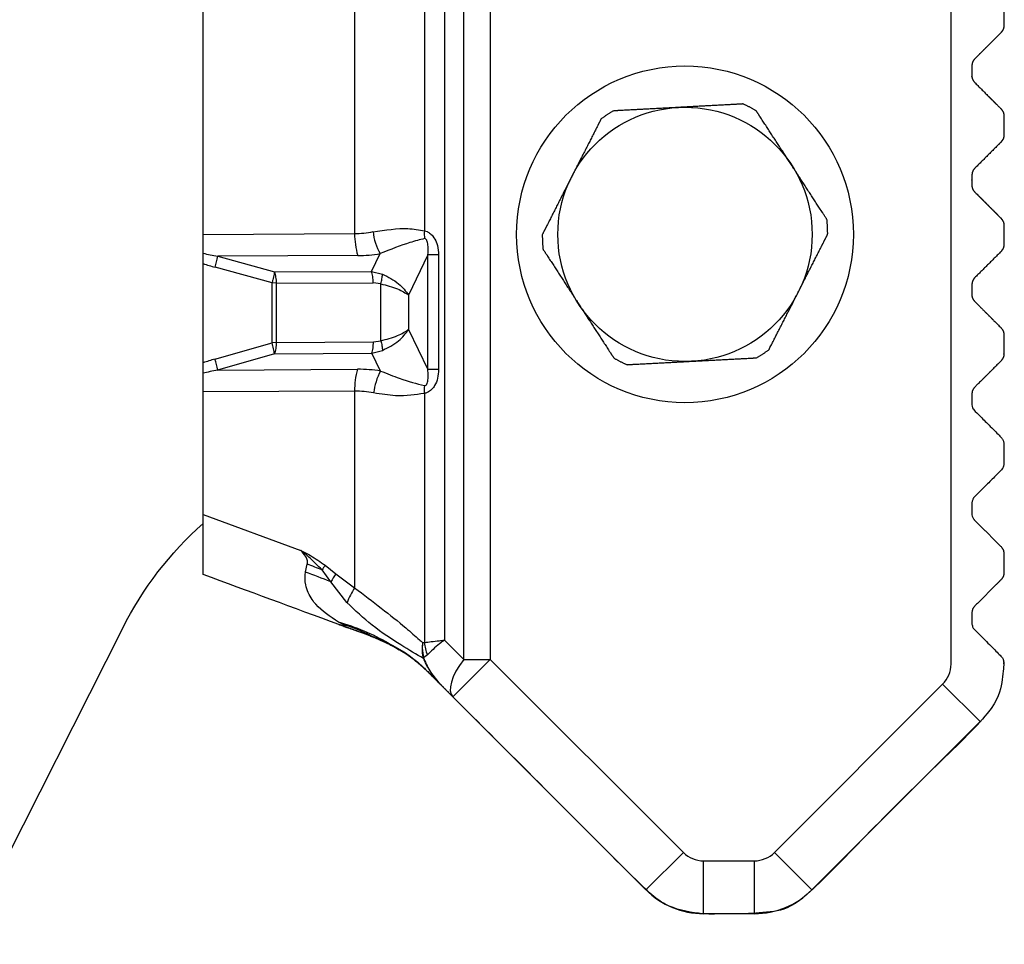
# Model space of a CAD drawing. Units: inches. Extents: x 0 to 283, y 0 to 108.
# Drawn here: x 80 to 82, y 8 to 9 of the extents above; entities that cross this region are included whole.
import ezdxf

# ---------------------------------------------------------------- set-up
doc = ezdxf.new("R2010")
doc.units = ezdxf.units.IN
doc.header["$MEASUREMENT"] = 0
doc.linetypes.add('SLD-Solid', pattern=[0])
doc.layers.add('Z_PROFILE', color=4, linetype='Continuous')

# ---------------------------------------------------------------- blocks, each defined once
blk = doc.blocks.new('SD 2.0_SIDE VIEW')
at = {"layer": 'Z_PROFILE', "linetype": 'SLD-Solid', "lineweight": 25, "ltscale": 10}
for p, q in [((1.6485, -2.4421), (1.6485, -0.5911)), ((1.681, -0.5911), (1.681, -2.4421)), ((1.6248, -0.6148), (1.6248, -2.4184)), ((1.5144, -1.6261), (1.5144, -1.9186)), ((1.6001, -1.6288), (1.6001, -1.9154)), ((1.3282, -1.9197), (1.5144, -1.9186)), ((1.5182, -1.9456), (1.3462, -1.9466)), ((1.3462, -1.9466), (1.4158, -1.9657)), ((1.5353, -1.9651), (1.5457, -1.9433)), ((1.6044, -1.9447), (1.5807, -1.9942)), ((1.6176, -1.9447), (1.6044, -1.9447)), ((1.6044, -2.0858), (1.6044, -1.9447)), ((1.6176, -1.9447), (1.6176, -2.0858)), ((1.4129, -1.9793), (1.343, -1.9601)), ((1.4158, -1.9657), (1.5353, -1.9651)), ((1.5353, -1.9651), (1.5487, -1.9687)), ((1.418, -1.9796), (1.4129, -1.9793)), ((1.4129, -2.0529), (1.4129, -1.9793)), ((1.418, -1.9796), (1.5372, -1.979)), ((1.418, -1.9796), (1.418, -2.0525)), ((1.5465, -1.9804), (1.5372, -1.979)), ((1.5465, -2.0504), (1.5465, -1.9804)), ((1.5807, -1.9942), (1.5807, -2.0366)), ((1.5807, -2.0366), (1.6044, -2.0858)), ((1.3427, -2.073), (1.4129, -2.0529)), ((1.418, -2.0525), (1.4129, -2.0529)), ((1.418, -2.0525), (1.5375, -2.0518)), ((1.5375, -2.0518), (1.5465, -2.0504)), ((1.4159, -2.0664), (1.346, -2.0864)), ((1.4159, -2.0664), (1.5357, -2.0658)), ((1.5357, -2.0658), (1.5487, -2.0622)), ((1.5463, -2.0876), (1.5357, -2.0658)), ((1.346, -2.0864), (1.5179, -2.0855)), ((1.6176, -2.0858), (1.6044, -2.0858)), ((1.5144, -2.1124), (1.3282, -2.1134)), ((1.5144, -2.1124), (1.5144, -2.3541)), ((1.6001, -2.1151), (1.6001, -2.4214)), ((1.3282, -2.264), (1.4483, -2.3082)), ((1.4539, -2.3347), (1.4562, -2.3251)), ((1.4852, -2.3467), (1.4745, -2.3322)), ((1.4782, -2.3265), (1.4913, -2.3368)), ((1.505, -2.3724), (1.4852, -2.3467)), ((1.4913, -2.3368), (1.5144, -2.3541)), ((1.5356, -2.4142), (1.4953, -2.3993)), ((1.5304, -2.4113), (1.5332, -2.4123)), ((1.5332, -2.4123), (1.556, -2.4222)), ((1.6248, -2.4184), (1.6485, -2.4421)), ((1.598, -2.4214), (1.6001, -2.4214)), ((1.5989, -2.4411), (1.5985, -2.4399)), ((1.6039, -2.4365), (1.5992, -2.4403)), ((1.5992, -2.4403), (1.5995, -2.4412)), ((1.681, -2.4421), (1.6351, -2.488)), ((1.6485, -2.4421), (1.681, -2.4421)), ((1.6071, -2.46), (1.6071, -2.46)), ((1.6351, -2.488), (1.6193, -2.4722)), ((2.2832, -2.5187), (2.2372, -2.4728)), ((1.8725, -2.7255), (1.6351, -2.488)), ((2.2832, -2.5187), (2.0765, -2.7255)), ((1.9185, -2.6795), (1.8725, -2.7255)), ((2.0765, -2.7255), (2.0305, -2.6795)), ((1.9433, -2.7548), (1.9433, -2.6898)), ((2.0058, -2.7548), (2.0058, -2.6898)), ((2.0058, -2.7548), (1.9433, -2.7548))]:
    blk.add_line(p, q, dxfattribs=at)
blk.add_lwpolyline([(1.3282, -0.8257, -0.07079), (1.2264, -0.7584), (0.4171, -0.041, 0.183334), (0.2865, 0.0086), (0.205, 0.0086), (0.125, 0.0086), (0.125, -0.0114), (0.125, -0.045), (0.125, -4.069), (0.125, -4.1026), (0.125, -4.1226), (0.205, -4.1226), (0.2401, -4.1226, 0.283003), (0.4158, -4.0144), (1.2293, -2.4036, -0.094482), (1.3282, -2.275)], format="xyb", dxfattribs=at)
at = {"layer": 'Z_PROFILE', "linetype": 'Continuous', "lineweight": 25}
blk.add_lwpolyline([(1.681, -2.4421), (1.9185, -2.6795, 0.198912), (1.9433, -2.6898), (2.0058, -2.6898, 0.198912), (2.0305, -2.6795), (2.2372, -2.4728, 0.198912), (2.2475, -2.448), (2.2475, -0.5851, 0.198912), (2.2372, -0.5604), (2.0305, -0.3536, 0.198912), (2.0058, -0.3434), (1.9433, -0.3434, 0.198912), (1.9185, -0.3536), (1.681, -0.5911)], format="xyb", close=True, dxfattribs=at)
at = {"layer": 'Z_PROFILE', "linetype": 'SLD-Solid', "lineweight": 25, "ltscale": 10, "flags": 128}
blk.add_lwpolyline([(1.6485, -2.4421), (1.6434, -2.4495), (1.639, -2.4567), (1.6357, -2.4636), (1.6334, -2.47), (1.6321, -2.4758), (1.632, -2.4808), (1.633, -2.4849), (1.6351, -2.488)], dxfattribs=at)
at = {"layer": 'Z_PROFILE', "linetype": 'SLD-Solid', "lineweight": 25, "ltscale": 100}
for radius in [0.207, 0.1563]:
    blk.add_circle((1.9205, -1.9196), radius, dxfattribs=at)
for centre, radius, start, end in [((1.6051, -1.9195), 0.0907, 179.4439, 196.7063), ((1.61, -1.9077), 0.0735, 186.7528, 208.9758), ((1.6463, -1.9193), 0.0463, 175.1125, 186.848), ((1.1792, -1.9144), 0.17, 344.4259, 349.0944), ((1.1793, -2.1204), 0.1702, 11.5041, 16.171), ((1.6049, -2.1106), 0.0905, 163.8768, 181.1319), ((1.6102, -2.1228), 0.0729, 151.1963, 173.5342), ((1.6462, -2.1111), 0.0463, 173.1942, 184.9635), ((1.1763, -3.104), 0.8178, 67.8119, 70.161), ((1.039, -3.4351), 1.1858, 68.4571, 69.4043), ((1.5801, -2.3972), 0.1241, 145.262, 148.373), ((1.5862, -2.402), 0.1151, 145.4936, 151.3089), ((1.5925, -2.4054), 0.0934, 146.6796, 159.341), ((1.4142, -2.6713), 0.2866, 60.3484, 73.7125), ((1.4013, -2.6972), 0.314, 65.1518, 71.795), ((1.5425, -2.3955), 0.0199, 232.645, 249.7118), ((1.5454, -2.397), 0.0195, 231.622, 248.8573), ((1.5683, -2.4094), 0.0178, 226.1944, 241.9497), ((1.6487, -2.4174), 0.0487, 184.8021, 203.164), ((1.6012, -2.4353), 0.00532, 239.656, 247.8178), ((1.6002, -2.4371), 0.00419, 251.5825, 259.9687), ((1.6103, -2.4562), 0.00497, 225.0026, 229.6437), ((1.6109, -2.4557), 0.00577, 225.0019, 229.2117), ((1.4258, -2.6522), 0.2642, 43.4901, 46.6601), ((1.9433, -2.6548), 0.1, 225, 270), ((2.0058, -2.6548), 0.1, 270, 315)]:
    blk.add_arc(centre, radius, start, end, dxfattribs=at)
for centre, major_axis, ratio, start_param, end_param in [((1.4511, -1.6819), (-0.1118, 0.2255), 0.643361, 2.837821, 2.973302), ((1.5046, -1.9188), (0.2174, 0.0012), 0.181086, 3.764944, 3.894699), ((1.4413, -1.7089), (-0.1708, 0.2046), 0.697281, 2.619303, 2.754784), ((1.5064, -1.9188), (0.2242, 0.0012), 0.26339, 3.792951, 3.894703), ((1.5064, -2.1125), (0.2242, 0.0012), 0.26339, 2.387405, 2.487331), ((1.5046, -2.1125), (0.2174, 0.0012), 0.181086, 2.387401, 2.51623), ((1.4411, -2.3231), (0.1712, 0.2062), 0.689585, 0.385248, 0.525019), ((1.4511, -2.35), (0.1131, 0.2264), 0.636362, 0.172959, 0.312729), ((0.5622, -1.9719), (0.9406, -0.4295), 0.009468, 6.158886, 6.372186)]:
    blk.add_ellipse(centre, major_axis=major_axis, ratio=ratio, start_param=start_param, end_param=end_param, dxfattribs=at)
at = {"layer": 'Z_PROFILE', "linetype": 'Continuous', "lineweight": 25}
blk.add_rational_spline([(1.6068, -0.5734), (1.6096, -0.5707), (1.6135, -0.5667), (1.6176, -0.5626), (1.619, -0.5612), (1.6193, -0.5609), (1.6246, -0.5557), (1.6298, -0.5504), (1.6351, -0.5451), (1.7142, -0.466), (1.7934, -0.3868), (1.8725, -0.3077), (1.8915, -0.2887), (1.9164, -0.2784), (1.9433, -0.2784), (1.9641, -0.2784), (1.9849, -0.2784), (2.0058, -0.2784), (2.0326, -0.2784), (2.0575, -0.2887), (2.0765, -0.3077), (2.1454, -0.3766), (2.2143, -0.4455), (2.2832, -0.5144), (2.3022, -0.5334), (2.3125, -0.5583), (2.3125, -0.5851), (2.3125, -0.5856), (2.3125, -0.586), (2.3125, -0.5865), (2.3125, -0.5866), (2.3125, -0.588), (2.312, -0.5912), (2.31, -0.5938), (2.3089, -0.5952), (2.2982, -0.6059), (2.2875, -0.6166), (2.2767, -0.6274), (2.2763, -0.6278), (2.2751, -0.6291), (2.2735, -0.632), (2.2733, -0.6347), (2.2731, -0.6361), (2.2731, -0.64), (2.2731, -0.6439), (2.2731, -0.6479), (2.2732, -0.6485), (2.2732, -0.6504), (2.2743, -0.6537), (2.2759, -0.6556), (2.2767, -0.6566), (2.2875, -0.6673), (2.2982, -0.678), (2.3089, -0.6887), (2.31, -0.6902), (2.312, -0.6927), (2.3125, -0.6959), (2.3125, -0.6974), (2.3125, -0.6974), (2.3125, -0.7053), (2.3125, -0.7132), (2.3125, -0.721), (2.3125, -0.7211), (2.3125, -0.7226), (2.312, -0.7258), (2.31, -0.7283), (2.3089, -0.7297), (2.2982, -0.7405), (2.2875, -0.7512), (2.2767, -0.7619), (2.2763, -0.7623), (2.2751, -0.7637), (2.2735, -0.7666), (2.2733, -0.7693), (2.2731, -0.7706), (2.2731, -0.7745), (2.2731, -0.7785), (2.2731, -0.7824), (2.2732, -0.783), (2.2732, -0.785), (2.2743, -0.7883), (2.2759, -0.7902), (2.2767, -0.7911), (2.2875, -0.8018), (2.2982, -0.8126), (2.3089, -0.8233), (2.31, -0.8247), (2.312, -0.8272), (2.3125, -0.8305), (2.3125, -0.8319), (2.3125, -0.832), (2.3125, -0.8399), (2.3125, -0.8477), (2.3125, -0.8556), (2.3125, -0.8557), (2.3125, -0.8571), (2.312, -0.8603), (2.31, -0.8629), (2.3089, -0.8643), (2.2982, -0.875), (2.2875, -0.8857), (2.2767, -0.8965), (2.2763, -0.8969), (2.2751, -0.8982), (2.2735, -0.9012), (2.2733, -0.9038), (2.2731, -0.9052), (2.2731, -0.9091), (2.2731, -0.913), (2.2731, -0.917), (2.2732, -0.9176), (2.2732, -0.9195), (2.2743, -0.9228), (2.2759, -0.9247), (2.2767, -0.9257), (2.2875, -0.9364), (2.2982, -0.9471), (2.3089, -0.9578), (2.31, -0.9593), (2.312, -0.9618), (2.3125, -0.965), (2.3125, -0.9665), (2.3125, -0.9665), (2.3125, -0.9744), (2.3125, -0.9823), (2.3125, -0.9902), (2.3125, -0.9902), (2.3125, -0.9917), (2.312, -0.9949), (2.31, -0.9974), (2.3089, -0.9989), (2.2982, -1.0096), (2.2875, -1.0203), (2.2767, -1.031), (2.2763, -1.0315), (2.2751, -1.0328), (2.2735, -1.0357), (2.2733, -1.0384), (2.2731, -1.0397), (2.2731, -1.0437), (2.2731, -1.0476), (2.2731, -1.0515), (2.2732, -1.0522), (2.2732, -1.0541), (2.2743, -1.0574), (2.2759, -1.0593), (2.2767, -1.0602), (2.2875, -1.071), (2.2982, -1.0817), (2.3089, -1.0924), (2.31, -1.0938), (2.312, -1.0964), (2.3125, -1.0996), (2.3125, -1.101), (2.3125, -1.1011), (2.3125, -1.109), (2.3125, -1.1168), (2.3125, -1.1247), (2.3125, -1.1248), (2.3125, -1.1262), (2.312, -1.1295), (2.31, -1.132), (2.3089, -1.1334), (2.2982, -1.1441), (2.2875, -1.1549), (2.2767, -1.1656), (2.2763, -1.166), (2.2751, -1.1673), (2.2735, -1.1703), (2.2733, -1.173), (2.2731, -1.1743), (2.2731, -1.1782), (2.2731, -1.1822), (2.2731, -1.1861), (2.2732, -1.1867), (2.2732, -1.1887), (2.2743, -1.1919), (2.2759, -1.1938), (2.2767, -1.1948), (2.2875, -1.2055), (2.2982, -1.2162), (2.3089, -1.227), (2.31, -1.2284), (2.312, -1.2309), (2.3125, -1.2341), (2.3125, -1.2356), (2.3125, -1.2357), (2.3125, -1.2435), (2.3125, -1.2514), (2.3125, -1.2593), (2.3125, -1.2594), (2.3125, -1.2608), (2.312, -1.264), (2.31, -1.2666), (2.3089, -1.268), (2.2982, -1.2787), (2.2875, -1.2894), (2.2767, -1.3001), (2.2763, -1.3006), (2.2751, -1.3019), (2.2735, -1.3048), (2.2733, -1.3075), (2.2731, -1.3088), (2.2731, -1.3128), (2.2731, -1.3167), (2.2731, -1.3207), (2.2732, -1.3213), (2.2732, -1.3232), (2.2743, -1.3265), (2.2759, -1.3284), (2.2767, -1.3294), (2.2875, -1.3401), (2.2982, -1.3508), (2.3089, -1.3615), (2.31, -1.3629), (2.312, -1.3655), (2.3125, -1.3687), (2.3125, -1.3701), (2.3125, -1.3702), (2.3125, -1.3781), (2.3125, -1.386), (2.3125, -1.3938), (2.3125, -1.3939), (2.3125, -1.3954), (2.312, -1.3986), (2.31, -1.4011), (2.3089, -1.4025), (2.2982, -1.4133), (2.2875, -1.424), (2.2767, -1.4347), (2.2763, -1.4351), (2.2751, -1.4365), (2.2735, -1.4394), (2.2733, -1.4421), (2.2731, -1.4434), (2.2731, -1.4473), (2.2731, -1.4513), (2.2731, -1.4552), (2.2732, -1.4558), (2.2732, -1.4578), (2.2743, -1.461), (2.2759, -1.4629), (2.2767, -1.4639), (2.2875, -1.4746), (2.2982, -1.4854), (2.3089, -1.4961), (2.31, -1.4975), (2.312, -1.5), (2.3125, -1.5033), (2.3125, -1.5047), (2.3125, -1.5048), (2.3125, -1.5126), (2.3125, -1.5205), (2.3125, -1.5284), (2.3125, -1.5285), (2.3125, -1.5299), (2.312, -1.5331), (2.31, -1.5357), (2.3089, -1.5371), (2.2982, -1.5478), (2.2875, -1.5585), (2.2767, -1.5693), (2.2763, -1.5697), (2.2751, -1.571), (2.2735, -1.574), (2.2733, -1.5766), (2.2731, -1.578), (2.2731, -1.5819), (2.2731, -1.5858), (2.2731, -1.5898), (2.2732, -1.5904), (2.2732, -1.5923), (2.2743, -1.5956), (2.2759, -1.5975), (2.2767, -1.5985), (2.2875, -1.6092), (2.2982, -1.6199), (2.3089, -1.6306), (2.31, -1.6321), (2.312, -1.6346), (2.3125, -1.6378), (2.3125, -1.6393), (2.3125, -1.6393), (2.3125, -1.6472), (2.3125, -1.6551), (2.3125, -1.663), (2.3125, -1.663), (2.3125, -1.6645), (2.312, -1.6677), (2.31, -1.6702), (2.3089, -1.6717), (2.2982, -1.6824), (2.2875, -1.6931), (2.2767, -1.7038), (2.2763, -1.7043), (2.2751, -1.7056), (2.2735, -1.7085), (2.2733, -1.7112), (2.2731, -1.7125), (2.2731, -1.7165), (2.2731, -1.7204), (2.2731, -1.7243), (2.2732, -1.7249), (2.2732, -1.7269), (2.2743, -1.7302), (2.2759, -1.7321), (2.2767, -1.733), (2.2875, -1.7437), (2.2982, -1.7545), (2.3089, -1.7652), (2.31, -1.7666), (2.312, -1.7692), (2.3125, -1.7724), (2.3125, -1.7738), (2.3125, -1.7739), (2.3125, -1.7818), (2.3125, -1.7896), (2.3125, -1.7975), (2.3125, -1.7976), (2.3125, -1.799), (2.312, -1.8022), (2.31, -1.8048), (2.3089, -1.8062), (2.2982, -1.8169), (2.2875, -1.8277), (2.2767, -1.8384), (2.2763, -1.8388), (2.2751, -1.8401), (2.2735, -1.8431), (2.2733, -1.8458), (2.2731, -1.8471), (2.2731, -1.851), (2.2731, -1.8549), (2.2731, -1.8589), (2.2732, -1.8595), (2.2732, -1.8615), (2.2743, -1.8647), (2.2759, -1.8666), (2.2767, -1.8676), (2.2875, -1.8783), (2.2982, -1.889), (2.3089, -1.8997), (2.31, -1.9012), (2.312, -1.9037), (2.3125, -1.9069), (2.3125, -1.9084), (2.3125, -1.9084), (2.3125, -1.9163), (2.3125, -1.9242), (2.3125, -1.9321), (2.3125, -1.9321), (2.3125, -1.9336), (2.312, -1.9368), (2.31, -1.9393), (2.3089, -1.9408), (2.2982, -1.9515), (2.2875, -1.9622), (2.2767, -1.9729), (2.2763, -1.9734), (2.2751, -1.9747), (2.2735, -1.9776), (2.2733, -1.9803), (2.2731, -1.9816), (2.2731, -1.9856), (2.2731, -1.9895), (2.2731, -1.9934), (2.2732, -1.9941), (2.2732, -1.996), (2.2743, -1.9993), (2.2759, -2.0012), (2.2767, -2.0021), (2.2875, -2.0129), (2.2982, -2.0236), (2.3089, -2.0343), (2.31, -2.0357), (2.312, -2.0383), (2.3125, -2.0415), (2.3125, -2.0429), (2.3125, -2.043), (2.3125, -2.0509), (2.3125, -2.0588), (2.3125, -2.0666), (2.3125, -2.0667), (2.3125, -2.0681), (2.312, -2.0714), (2.31, -2.0739), (2.3089, -2.0753), (2.2982, -2.086), (2.2875, -2.0968), (2.2767, -2.1075), (2.2763, -2.1079), (2.2751, -2.1092), (2.2735, -2.1122), (2.2733, -2.1149), (2.2731, -2.1162), (2.2731, -2.1201), (2.2731, -2.1241), (2.2731, -2.128), (2.2732, -2.1286), (2.2732, -2.1306), (2.2743, -2.1338), (2.2759, -2.1357), (2.2767, -2.1367), (2.2875, -2.1474), (2.2982, -2.1581), (2.3089, -2.1689), (2.31, -2.1703), (2.312, -2.1728), (2.3125, -2.1761), (2.3125, -2.1775), (2.3125, -2.1776), (2.3125, -2.1854), (2.3125, -2.1933), (2.3125, -2.2012), (2.3125, -2.2013), (2.3125, -2.2027), (2.312, -2.2059), (2.31, -2.2085), (2.3089, -2.2099), (2.2982, -2.2206), (2.2875, -2.2313), (2.2767, -2.242), (2.2763, -2.2425), (2.2751, -2.2438), (2.2735, -2.2467), (2.2733, -2.2494), (2.2731, -2.2507), (2.2731, -2.2547), (2.2731, -2.2586), (2.2731, -2.2626), (2.2732, -2.2632), (2.2732, -2.2651), (2.2743, -2.2684), (2.2759, -2.2703), (2.2767, -2.2713), (2.2875, -2.282), (2.2982, -2.2927), (2.3089, -2.3034), (2.31, -2.3048), (2.312, -2.3074), (2.3125, -2.3106), (2.3125, -2.312), (2.3125, -2.3121), (2.3125, -2.32), (2.3125, -2.3279), (2.3125, -2.3357), (2.3125, -2.3358), (2.3125, -2.3373), (2.312, -2.3405), (2.31, -2.343), (2.3089, -2.3444), (2.2982, -2.3552), (2.2875, -2.3659), (2.2767, -2.3766), (2.2763, -2.377), (2.2751, -2.3784), (2.2735, -2.3813), (2.2733, -2.384), (2.2731, -2.3853), (2.2731, -2.3892), (2.2731, -2.3932), (2.2731, -2.3971), (2.2732, -2.3977), (2.2732, -2.3997), (2.2743, -2.4029), (2.2759, -2.4048), (2.2767, -2.4058), (2.2875, -2.4165), (2.2982, -2.4273), (2.3089, -2.438), (2.31, -2.4394), (2.312, -2.4419), (2.3125, -2.4452), (2.3125, -2.4466), (2.3125, -2.4467), (2.3125, -2.4471), (2.3125, -2.4476), (2.3125, -2.448), (2.3125, -2.4749), (2.3022, -2.4997), (2.2832, -2.5187), (2.2143, -2.5877), (2.1454, -2.6566), (2.0765, -2.7255), (2.0575, -2.7445), (2.0326, -2.7548), (2.0058, -2.7548), (1.9849, -2.7548), (1.9641, -2.7548), (1.9433, -2.7548), (1.9164, -2.7548), (1.8915, -2.7445), (1.8725, -2.7255), (1.7934, -2.6463), (1.7142, -2.5672), (1.6351, -2.488), (1.6298, -2.4828), (1.6246, -2.4775), (1.6193, -2.4722)], [1, 1, 1, 1, 1, 1, 1, 1, 1, 1, 1, 1, 0.949253021674, 0.949253021674, 1, 1, 1, 1, 0.949253021674, 0.949253021674, 1, 1, 1, 1, 0.949253021674, 0.949253021674, 1, 1, 1, 1, 1, 1, 1, 1, 1, 1, 1, 1, 1, 1, 1, 1, 1, 1, 1, 1, 1, 1, 1, 1, 1, 1, 1, 1, 1, 1, 1, 1, 1, 1, 1, 1, 1, 1, 1, 1, 1, 1, 1, 1, 1, 1, 1, 1, 1, 1, 1, 1, 1, 1, 1, 1, 1, 1, 1, 1, 1, 1, 1, 1, 1, 1, 1, 1, 1, 1, 1, 1, 1, 1, 1, 1, 1, 1, 1, 1, 1, 1, 1, 1, 1, 1, 1, 1, 1, 1, 1, 1, 1, 1, 1, 1, 1, 1, 1, 1, 1, 1, 1, 1, 1, 1, 1, 1, 1, 1, 1, 1, 1, 1, 1, 1, 1, 1, 1, 1, 1, 1, 1, 1, 1, 1, 1, 1, 1, 1, 1, 1, 1, 1, 1, 1, 1, 1, 1, 1, 1, 1, 1, 1, 1, 1, 1, 1, 1, 1, 1, 1, 1, 1, 1, 1, 1, 1, 1, 1, 1, 1, 1, 1, 1, 1, 1, 1, 1, 1, 1, 1, 1, 1, 1, 1, 1, 1, 1, 1, 1, 1, 1, 1, 1, 1, 1, 1, 1, 1, 1, 1, 1, 1, 1, 1, 1, 1, 1, 1, 1, 1, 1, 1, 1, 1, 1, 1, 1, 1, 1, 1, 1, 1, 1, 1, 1, 1, 1, 1, 1, 1, 1, 1, 1, 1, 1, 1, 1, 1, 1, 1, 1, 1, 1, 1, 1, 1, 1, 1, 1, 1, 1, 1, 1, 1, 1, 1, 1, 1, 1, 1, 1, 1, 1, 1, 1, 1, 1, 1, 1, 1, 1, 1, 1, 1, 1, 1, 1, 1, 1, 1, 1, 1, 1, 1, 1, 1, 1, 1, 1, 1, 1, 1, 1, 1, 1, 1, 1, 1, 1, 1, 1, 1, 1, 1, 1, 1, 1, 1, 1, 1, 1, 1, 1, 1, 1, 1, 1, 1, 1, 1, 1, 1, 1, 1, 1, 1, 1, 1, 1, 1, 1, 1, 1, 1, 1, 1, 1, 1, 1, 1, 1, 1, 1, 1, 1, 1, 1, 1, 1, 1, 1, 1, 1, 1, 1, 1, 1, 1, 1, 1, 1, 1, 1, 1, 1, 1, 1, 1, 1, 1, 1, 1, 1, 1, 1, 1, 1, 1, 1, 1, 1, 1, 1, 1, 1, 1, 1, 1, 1, 1, 1, 1, 1, 1, 1, 1, 1, 1, 1, 1, 1, 1, 1, 1, 1, 1, 1, 1, 1, 1, 1, 1, 1, 1, 1, 1, 1, 1, 1, 1, 1, 1, 1, 1, 1, 1, 1, 1, 1, 1, 1, 1, 1, 1, 1, 1, 1, 1, 1, 1, 1, 1, 1, 1, 1, 1, 1, 1, 1, 1, 1, 1, 1, 1, 1, 1, 1, 1, 1, 1, 0.949253021674, 0.949253021674, 1, 1, 1, 1, 0.949253021674, 0.949253021674, 1, 1, 1, 1, 0.949253021674, 0.949253021674, 1, 1, 1, 1, 1, 1, 1], degree=3, knots=[0, 0, 0, 0, 0.646568, 0.921595, 1, 1, 1, 2, 2, 2, 3, 3, 3, 3.785398, 3.785398, 3.785398, 4.785398, 4.785398, 4.785398, 5.570796, 5.570796, 5.570796, 6.570796, 6.570796, 6.570796, 7.356194, 7.356194, 7.356194, 8.356194, 8.356194, 8.356194, 8.380368, 8.809528, 9.356194, 9.356194, 9.356194, 10.356194, 10.356194, 10.356194, 10.555494, 10.961108, 11.356194, 11.356194, 11.356194, 12.356194, 12.356194, 12.356194, 12.542326, 12.940482, 13.356194, 13.356194, 13.356194, 14.356194, 14.356194, 14.356194, 14.902861, 15.332021, 15.356194, 15.356194, 15.356194, 16.356194, 16.356194, 16.356194, 16.380368, 16.809528, 17.356194, 17.356194, 17.356194, 18.356194, 18.356194, 18.356194, 18.555494, 18.961108, 19.356194, 19.356194, 19.356194, 20.356194, 20.356194, 20.356194, 20.542326, 20.940482, 21.356194, 21.356194, 21.356194, 22.356194, 22.356194, 22.356194, 22.902861, 23.332021, 23.356194, 23.356194, 23.356194, 24.356194, 24.356194, 24.356194, 24.380368, 24.809528, 25.356194, 25.356194, 25.356194, 26.356194, 26.356194, 26.356194, 26.555494, 26.961108, 27.356194, 27.356194, 27.356194, 28.356194, 28.356194, 28.356194, 28.542326, 28.940482, 29.356194, 29.356194, 29.356194, 30.356194, 30.356194, 30.356194, 30.902861, 31.332021, 31.356194, 31.356194, 31.356194, 32.356194, 32.356194, 32.356194, 32.380368, 32.809528, 33.356194, 33.356194, 33.356194, 34.356194, 34.356194, 34.356194, 34.555494, 34.961108, 35.356194, 35.356194, 35.356194, 36.356194, 36.356194, 36.356194, 36.542326, 36.940482, 37.356194, 37.356194, 37.356194, 38.356194, 38.356194, 38.356194, 38.902861, 39.332021, 39.356194, 39.356194, 39.356194, 40.356194, 40.356194, 40.356194, 40.380368, 40.809528, 41.356194, 41.356194, 41.356194, 42.356194, 42.356194, 42.356194, 42.555494, 42.961108, 43.356194, 43.356194, 43.356194, 44.356194, 44.356194, 44.356194, 44.542326, 44.940482, 45.356194, 45.356194, 45.356194, 46.356194, 46.356194, 46.356194, 46.902861, 47.332021, 47.356194, 47.356194, 47.356194, 48.356194, 48.356194, 48.356194, 48.380368, 48.809528, 49.356194, 49.356194, 49.356194, 50.356194, 50.356194, 50.356194, 50.555494, 50.961108, 51.356194, 51.356194, 51.356194, 52.356194, 52.356194, 52.356194, 52.542326, 52.940482, 53.356194, 53.356194, 53.356194, 54.356194, 54.356194, 54.356194, 54.902861, 55.332021, 55.356194, 55.356194, 55.356194, 56.356194, 56.356194, 56.356194, 56.380368, 56.809528, 57.356194, 57.356194, 57.356194, 58.356194, 58.356194, 58.356194, 58.555494, 58.961108, 59.356194, 59.356194, 59.356194, 60.356194, 60.356194, 60.356194, 60.542326, 60.940482, 61.356194, 61.356194, 61.356194, 62.356194, 62.356194, 62.356194, 62.902861, 63.332021, 63.356194, 63.356194, 63.356194, 64.356194, 64.356194, 64.356194, 64.380368, 64.809528, 65.356194, 65.356194, 65.356194, 66.356194, 66.356194, 66.356194, 66.555494, 66.961108, 67.356194, 67.356194, 67.356194, 68.356194, 68.356194, 68.356194, 68.542326, 68.940482, 69.356194, 69.356194, 69.356194, 70.356194, 70.356194, 70.356194, 70.902861, 71.332021, 71.356194, 71.356194, 71.356194, 72.356194, 72.356194, 72.356194, 72.380368, 72.809528, 73.356194, 73.356194, 73.356194, 74.356194, 74.356194, 74.356194, 74.555494, 74.961108, 75.356194, 75.356194, 75.356194, 76.356194, 76.356194, 76.356194, 76.542326, 76.940482, 77.356194, 77.356194, 77.356194, 78.356194, 78.356194, 78.356194, 78.902861, 79.332021, 79.356194, 79.356194, 79.356194, 80.356194, 80.356194, 80.356194, 80.380368, 80.809528, 81.356194, 81.356194, 81.356194, 82.356194, 82.356194, 82.356194, 82.555494, 82.961108, 83.356194, 83.356194, 83.356194, 84.356194, 84.356194, 84.356194, 84.542326, 84.940482, 85.356194, 85.356194, 85.356194, 86.356194, 86.356194, 86.356194, 86.902861, 87.332021, 87.356194, 87.356194, 87.356194, 88.356194, 88.356194, 88.356194, 88.380368, 88.809528, 89.356194, 89.356194, 89.356194, 90.356194, 90.356194, 90.356194, 90.555494, 90.961108, 91.356194, 91.356194, 91.356194, 92.356194, 92.356194, 92.356194, 92.542326, 92.940482, 93.356194, 93.356194, 93.356194, 94.356194, 94.356194, 94.356194, 94.902861, 95.332021, 95.356194, 95.356194, 95.356194, 96.356194, 96.356194, 96.356194, 96.380368, 96.809528, 97.356194, 97.356194, 97.356194, 98.356194, 98.356194, 98.356194, 98.555494, 98.961108, 99.356194, 99.356194, 99.356194, 100.356194, 100.356194, 100.356194, 100.542326, 100.940482, 101.356194, 101.356194, 101.356194, 102.356194, 102.356194, 102.356194, 102.902861, 103.332021, 103.356194, 103.356194, 103.356194, 104.356194, 104.356194, 104.356194, 104.380368, 104.809528, 105.356194, 105.356194, 105.356194, 106.356194, 106.356194, 106.356194, 106.555494, 106.961108, 107.356194, 107.356194, 107.356194, 108.356194, 108.356194, 108.356194, 108.542326, 108.940482, 109.356194, 109.356194, 109.356194, 110.356194, 110.356194, 110.356194, 110.902861, 111.332021, 111.356194, 111.356194, 111.356194, 112.356194, 112.356194, 112.356194, 112.380368, 112.809528, 113.356194, 113.356194, 113.356194, 114.356194, 114.356194, 114.356194, 114.555494, 114.961108, 115.356194, 115.356194, 115.356194, 116.356194, 116.356194, 116.356194, 116.542326, 116.940482, 117.356194, 117.356194, 117.356194, 118.356194, 118.356194, 118.356194, 118.902861, 119.332021, 119.356194, 119.356194, 119.356194, 120.356194, 120.356194, 120.356194, 121.141593, 121.141593, 121.141593, 122.141593, 122.141593, 122.141593, 122.926991, 122.926991, 122.926991, 123.926991, 123.926991, 123.926991, 124.712389, 124.712389, 124.712389, 125.712389, 125.712389, 125.712389, 126.712389, 126.712389, 126.712389, 126.712389], dxfattribs=at)
at = {"layer": 'Z_PROFILE', "linetype": 'SLD-Solid', "lineweight": 25, "ltscale": 10}
for points, knots in [([(1.5599, -2.4251), (1.5527, -2.4218), (1.5455, -2.4185), (1.5383, -2.4152), (1.5374, -2.4149), (1.5365, -2.4145), (1.5356, -2.4142), (1.5297, -2.412), (1.5197, -2.4083), (1.5055, -2.4031), (1.498, -2.4003), (1.4952, -2.3993), (1.495, -2.3992), (1.4394, -2.3788), (1.3838, -2.3583), (1.3282, -2.3378), (1.3282, -2.3132), (1.3282, -2.2886), (1.3282, -2.264), (1.3282, -2.2138), (1.3282, -2.1636), (1.3282, -2.1134), (1.3282, -2.1058), (1.3282, -2.0981), (1.3282, -2.0905), (1.3282, -2.0886), (1.3282, -2.0847), (1.3282, -2.08), (1.3282, -2.0776), (1.3282, -2.0369), (1.3282, -1.9962), (1.3282, -1.9556), (1.3282, -1.9533), (1.3282, -1.9486), (1.3282, -1.9447), (1.3282, -1.9427), (1.3282, -1.935), (1.3282, -1.9274), (1.3282, -1.9197), (1.3282, -1.8222), (1.3282, -1.7247), (1.3282, -1.6271), (1.3282, -1.6195), (1.3282, -1.6118), (1.3282, -1.6042), (1.3282, -1.6023), (1.3282, -1.5984), (1.3282, -1.5937), (1.3282, -1.5913), (1.3282, -1.5415), (1.3282, -1.4917), (1.3282, -1.4419), (1.3282, -1.4396), (1.3282, -1.4349), (1.3282, -1.431), (1.3282, -1.429), (1.3282, -1.4213), (1.3282, -1.4137), (1.3282, -1.406), (1.3282, -1.3085), (1.3282, -1.211), (1.3282, -1.1134), (1.3282, -1.1058), (1.3282, -1.0981), (1.3282, -1.0905), (1.3282, -1.0886), (1.3282, -1.0847), (1.3282, -1.08), (1.3282, -1.0776), (1.3282, -1.0369), (1.3282, -0.9962), (1.3282, -0.9556), (1.3282, -0.9533), (1.3282, -0.9486), (1.3282, -0.9447), (1.3282, -0.9427), (1.3282, -0.935), (1.3282, -0.9274), (1.3282, -0.9197), (1.3282, -0.8695), (1.3282, -0.8194), (1.3282, -0.7692), (1.3282, -0.7446), (1.3282, -0.72), (1.3282, -0.6953), (1.3838, -0.6749), (1.4394, -0.6544), (1.495, -0.6339)], [0, 0, 0, 0, 1, 1, 1, 2, 2, 2, 2.483282, 2.814547, 2.984195, 3, 3, 3, 4, 4, 4, 5, 5, 5, 6, 6, 6, 7, 7, 7, 7.477779, 8, 8, 8, 9, 9, 9, 9.496168, 10, 10, 10, 11, 11, 11, 12, 12, 12, 13, 13, 13, 13.477779, 14, 14, 14, 15, 15, 15, 15.496168, 16, 16, 16, 17, 17, 17, 18, 18, 18, 19, 19, 19, 19.477779, 20, 20, 20, 21, 21, 21, 21.496168, 22, 22, 22, 23, 23, 23, 24, 24, 24, 25, 25, 25, 26, 26, 26, 26]), ([(1.537, -1.9163), (1.5521, -1.9142), (1.5762, -1.9107), (1.5936, -1.9141), (1.6001, -1.9154)], [0, 0, 0, 0, 0.625926, 1, 1, 1, 1]), ([(1.6001, -1.9154), (1.6012, -1.9156), (1.6033, -1.916), (1.6069, -1.9181), (1.6113, -1.9222), (1.6141, -1.9272), (1.6166, -1.934), (1.6175, -1.9391), (1.6176, -1.9438), (1.6176, -1.9447)], [0, 0, 0, 0, 0.12873, 0.243086, 0.410055, 0.645722, 0.666332, 0.938983, 1, 1, 1, 1]), ([(1.6003, -1.9248), (1.5945, -1.9263), (1.5789, -1.9302), (1.5585, -1.9382), (1.5457, -1.9433)], [0, 0, 0, 0, 0.372905, 1, 1, 1, 1]), ([(1.6044, -1.9447), (1.6047, -1.9413), (1.6051, -1.9359), (1.6042, -1.9296), (1.6031, -1.9269), (1.6024, -1.9257), (1.6019, -1.9252), (1.6011, -1.9248), (1.6007, -1.9248), (1.6003, -1.9248)], [0, 0, 0, 0, 0.442066, 0.707752, 0.783174, 0.835289, 0.897943, 0.911266, 1, 1, 1, 1]), ([(1.4158, -1.9657), (1.4161, -1.9667), (1.4167, -1.9687), (1.4176, -1.9733), (1.4179, -1.9771), (1.418, -1.9796)], [0, 0, 0, 0, 0.250842, 0.500956, 1, 1, 1, 1]), ([(1.5372, -1.979), (1.5371, -1.9764), (1.5369, -1.9726), (1.5361, -1.968), (1.5356, -1.966), (1.5353, -1.9651)], [0, 0, 0, 0, 0.499044, 0.749157, 1, 1, 1, 1]), ([(1.5465, -1.9804), (1.5471, -1.9783), (1.5482, -1.9741), (1.5485, -1.9705), (1.5487, -1.9687)], [0, 0, 0, 0, 0.500539, 1, 1, 1, 1]), ([(1.5487, -1.9687), (1.5521, -1.9703), (1.5594, -1.9738), (1.5718, -1.9822), (1.5772, -1.9894), (1.5807, -1.9942)], [0, 0, 0, 0, 0.237883, 0.501364, 1, 1, 1, 1]), ([(1.5465, -1.9804), (1.55, -1.9813), (1.5576, -1.9832), (1.5707, -1.9877), (1.5768, -1.9916), (1.5807, -1.9942)], [0, 0, 0, 0, 0.237089, 0.501012, 1, 1, 1, 1]), ([(1.5465, -2.0504), (1.55, -2.0495), (1.5576, -2.0476), (1.5707, -2.0431), (1.5768, -2.0392), (1.5807, -2.0366)], [0, 0, 0, 0, 0.237078, 0.501018, 1, 1, 1, 1]), ([(1.5487, -2.0622), (1.5521, -2.0605), (1.5594, -2.057), (1.5718, -2.0486), (1.5772, -2.0413), (1.5807, -2.0366)], [0, 0, 0, 0, 0.237871, 0.501359, 1, 1, 1, 1]), ([(1.418, -2.0525), (1.4179, -2.0551), (1.4177, -2.0589), (1.4168, -2.0635), (1.4162, -2.0655), (1.4159, -2.0664)], [0, 0, 0, 0, 0.49904, 0.749169, 1, 1, 1, 1]), ([(1.5357, -2.0658), (1.536, -2.0648), (1.5366, -2.0628), (1.5373, -2.0582), (1.5375, -2.0544), (1.5375, -2.0518)], [0, 0, 0, 0, 0.25083, 0.500957, 1, 1, 1, 1]), ([(1.5465, -2.0504), (1.5471, -2.0525), (1.5483, -2.0568), (1.5485, -2.0604), (1.5487, -2.0622)], [0, 0, 0, 0, 0.5005045, 1, 1, 1, 1]), ([(1.5463, -2.0876), (1.5542, -2.0908), (1.5746, -2.0989), (1.5905, -2.1031), (1.6003, -2.1056)], [0, 0, 0, 0, 0.3866093, 1, 1, 1, 1]), ([(1.6176, -2.0858), (1.6174, -2.0894), (1.6169, -2.0964), (1.6136, -2.1046), (1.6095, -2.1102), (1.6057, -2.1132), (1.6025, -2.1147), (1.6008, -2.115), (1.6001, -2.1151)], [0, 0, 0, 0, 0.250744, 0.491386, 0.630431, 0.798672, 0.923085, 1, 1, 1, 1]), ([(1.6003, -2.1056), (1.6005, -2.1056), (1.6011, -2.1057), (1.6017, -2.1054), (1.6024, -2.1047), (1.6029, -2.104), (1.6037, -2.1023), (1.6046, -2.0988), (1.605, -2.093), (1.6046, -2.0883), (1.6044, -2.0858)], [0, 0, 0, 0, 0.0543291, 0.12583, 0.137054, 0.2151175, 0.2587209, 0.3841533, 0.6792134, 1, 1, 1, 1]), ([(1.6001, -2.1151), (1.5891, -2.1169), (1.5711, -2.1198), (1.547, -2.116), (1.5377, -2.1145)], [0, 0, 0, 0, 0.612302, 1, 1, 1, 1]), ([(1.4483, -2.3082), (1.4486, -2.3083), (1.4494, -2.3087), (1.4534, -2.3107), (1.4635, -2.316), (1.4723, -2.3223), (1.4782, -2.3265)], [0, 0, 0, 0, 0.022466, 0.081948, 0.386446, 1, 1, 1, 1]), ([(1.4745, -2.3322), (1.4692, -2.3268), (1.4624, -2.3199), (1.4536, -2.3124), (1.4503, -2.3097), (1.4485, -2.3083), (1.4483, -2.3082)], [0, 0, 0, 0, 0.63541, 0.807314, 0.978394, 1, 1, 1, 1]), ([(1.4562, -2.3251), (1.4564, -2.3242), (1.4567, -2.3225), (1.456, -2.319), (1.4535, -2.3139), (1.4504, -2.3104), (1.4483, -2.3082)], [0, 0, 0, 0, 0.138251, 0.275832, 0.525897, 1, 1, 1, 1]), ([(1.4946, -2.3962), (1.4844, -2.3896), (1.4721, -2.3816), (1.4596, -2.3654), (1.453, -2.3523), (1.4536, -2.3401), (1.4539, -2.3347)], [0, 0, 0, 0, 0.442537, 0.536352, 0.796151, 1, 1, 1, 1]), ([(1.5144, -2.3541), (1.5366, -2.3709), (1.566, -2.3933), (1.5903, -2.4147), (1.5967, -2.4203), (1.598, -2.4214)], [0, 0, 0, 0, 0.711749, 0.942824, 1, 1, 1, 1]), ([(1.5989, -2.4411), (1.5903, -2.4359), (1.5729, -2.4256), (1.5371, -2.4027), (1.5152, -2.382), (1.505, -2.3724)], [0, 0, 0, 0, 0.348148, 0.697147, 1, 1, 1, 1]), ([(1.4994, -2.3989), (1.499, -2.3987), (1.4975, -2.3978), (1.4958, -2.3969), (1.4946, -2.3962)], [0, 0, 0, 0, 0.251072, 1, 1, 1, 1]), ([(1.495, -2.3992), (1.4952, -2.3993), (1.4956, -2.3994), (1.4968, -2.3999), (1.4988, -2.4006), (1.5051, -2.4029), (1.5162, -2.4066), (1.5252, -2.4096), (1.5304, -2.4113)], [0, 0, 0, 0, 0.015469, 0.030258, 0.092278, 0.176276, 0.528966, 1, 1, 1, 1]), ([(1.5688, -2.4306), (1.5632, -2.4272), (1.5563, -2.423), (1.5488, -2.4196), (1.5474, -2.419)], [0, 0, 0, 0, 0.813815, 1, 1, 1, 1]), ([(1.6001, -2.4214), (1.6057, -2.4207), (1.613, -2.4198), (1.6225, -2.4186), (1.6247, -2.4184), (1.6248, -2.4184)], [0, 0, 0, 0, 0.7636339, 0.988645, 1, 1, 1, 1]), ([(1.6248, -2.4184), (1.6248, -2.4184), (1.6227, -2.4199), (1.6142, -2.4263), (1.6084, -2.4321), (1.6039, -2.4365)], [0, 0, 0, 0, 0.009628, 0.235935, 1, 1, 1, 1]), ([(1.556, -2.4222), (1.5634, -2.4261), (1.5736, -2.4314), (1.5865, -2.441), (1.5929, -2.4464), (1.5979, -2.4509), (1.6015, -2.4544), (1.6043, -2.4572), (1.606, -2.4589), (1.6068, -2.4597), (1.6071, -2.46)], [0, 0, 0, 0, 0.461977, 0.631463, 0.750162, 0.832986, 0.915162, 0.949489, 0.984193, 1, 1, 1, 1]), ([(1.6068, -2.4597), (1.6067, -2.4596), (1.6064, -2.4594), (1.6053, -2.4582), (1.6035, -2.4565), (1.6008, -2.454), (1.5969, -2.4505), (1.5909, -2.4454), (1.5784, -2.4357), (1.5676, -2.4295), (1.5599, -2.4251)], [0, 0, 0, 0, 0.00476, 0.015336, 0.061857, 0.109141, 0.186146, 0.309901, 0.504718, 1, 1, 1, 1]), ([(1.598, -2.4214), (1.598, -2.4216), (1.5976, -2.4238), (1.5968, -2.4303), (1.5978, -2.436), (1.5985, -2.4399)], [0, 0, 0, 0, 0.025157, 0.342391, 1, 1, 1, 1]), ([(1.598, -2.4214), (1.598, -2.4216), (1.5977, -2.4238), (1.5972, -2.4304), (1.5984, -2.4363), (1.5992, -2.4403)], [0, 0, 0, 0, 0.023028, 0.34232, 1, 1, 1, 1]), ([(1.5989, -2.4411), (1.5998, -2.4432), (1.6043, -2.4541), (1.6116, -2.4631), (1.6175, -2.4704)], [0, 0, 0, 0, 0.19589, 1, 1, 1, 1]), ([(1.5995, -2.4412), (1.6021, -2.4471), (1.6064, -2.4569), (1.6136, -2.4661), (1.6175, -2.4704), (1.6188, -2.4717), (1.6192, -2.4722), (1.6193, -2.4722)], [0, 0, 0, 0, 0.516094, 0.848023, 0.95153, 0.990433, 1, 1, 1, 1]), ([(1.6193, -2.4722), (1.619, -2.4719), (1.6176, -2.4705), (1.6135, -2.4665), (1.6096, -2.4625), (1.6068, -2.4597)], [0, 0, 0, 0, 0.078405, 0.353432, 1, 1, 1, 1]), ([(1.6071, -2.46), (1.6097, -2.4627), (1.6124, -2.4654), (1.6161, -2.4691), (1.6176, -2.4706), (1.619, -2.4719), (1.6193, -2.4722)], [0, 0, 0, 0, 0.625543, 0.647709, 0.921071, 1, 1, 1, 1]), ([(1.6193, -2.4722), (1.6192, -2.4722), (1.6186, -2.4715), (1.618, -2.4709), (1.6175, -2.4704)], [0, 0, 0, 0, 0.146063, 1, 1, 1, 1])]:
    blk.add_open_spline(points, degree=3, knots=knots, dxfattribs=at)
blk.add_rational_spline([(2.095, -1.9013), (2.0956, -1.9073), (2.0959, -1.9133), (2.0959, -1.9194), (2.0921, -1.9269), (2.0802, -1.9503), (2.068, -1.9742), (2.0598, -1.9905), (2.0495, -2.0106), (2.0374, -2.0345), (2.0255, -2.0578), (2.0236, -2.0615), (2.0187, -2.0651), (2.0136, -2.0684), (2.0084, -2.0714), (1.9818, -2.0728), (1.9553, -2.0742), (1.9287, -2.0756), (1.9131, -2.0764), (1.8863, -2.0779), (1.86, -2.0792), (1.8491, -2.0798), (1.8436, -2.0774), (1.8382, -2.0746), (1.833, -2.0716), (1.8185, -2.0493), (1.804, -2.027), (1.7895, -2.0047), (1.7809, -1.9916), (1.7663, -1.9691), (1.752, -1.947), (1.746, -1.9379), (1.7454, -1.9319), (1.7451, -1.9258), (1.7451, -1.9198), (1.747, -1.9161), (1.7589, -1.8927), (1.771, -1.8688), (1.7812, -1.8487), (1.7895, -1.8325), (1.8017, -1.8086), (1.8136, -1.7851), (1.8174, -1.7776), (1.8223, -1.7741), (1.8274, -1.7708), (1.8326, -1.7678), (1.8592, -1.7664), (1.8857, -1.765), (1.9123, -1.7636), (1.9279, -1.7627), (1.9547, -1.7613), (1.981, -1.7599), (1.9919, -1.7593), (1.9974, -1.7618), (2.0028, -1.7645), (2.008, -1.7676), (2.0225, -1.7899), (2.037, -1.8121), (2.0515, -1.8344), (2.0601, -1.8476), (2.0747, -1.8701), (2.089, -1.8921), (2.095, -1.9013)], [1, 0.999109029207, 0.999109029207, 1, 1, 1, 1, 1, 1, 1, 1, 1, 0.999109029207, 0.999109029207, 1, 1, 1, 1, 1, 1, 1, 1, 0.999109029207, 0.999109029207, 1, 1, 1, 1, 1, 1, 1, 1, 0.999109029207, 0.999109029207, 1, 1, 1, 1, 1, 1, 1, 1, 1, 0.999109029207, 0.999109029207, 1, 1, 1, 1, 1, 1, 1, 1, 0.999109029207, 0.999109029207, 1, 1, 1, 1, 1, 1, 1, 1], degree=3, knots=[0, 0, 0, 0, 0.103412, 0.103412, 0.103412, 0.423463, 1.103412, 1.103412, 1.103412, 1.945282, 2.103412, 2.103412, 2.103412, 2.206824, 2.206824, 2.206824, 3.206824, 3.206824, 3.206824, 3.791765, 4.206824, 4.206824, 4.206824, 4.310236, 4.310236, 4.310236, 5.310236, 5.310236, 5.310236, 5.895177, 6.310236, 6.310236, 6.310236, 6.413648, 6.413648, 6.413648, 6.571777, 7.413648, 7.413648, 7.413648, 8.093597, 8.413648, 8.413648, 8.413648, 8.51706, 8.51706, 8.51706, 9.51706, 9.51706, 9.51706, 10.102, 10.51706, 10.51706, 10.51706, 10.620472, 10.620472, 10.620472, 11.620472, 11.620472, 11.620472, 12.205412, 12.620472, 12.620472, 12.620472, 12.620472], dxfattribs=at)
for points in [[(1.4158, -1.9657), (1.4157, -1.9667), (1.4154, -1.9685), (1.4147, -1.9719), (1.4139, -1.9755), (1.4132, -1.978), (1.4129, -1.9793)], [(1.4159, -2.0664), (1.4157, -2.0655), (1.4154, -2.0636), (1.4147, -2.0603), (1.4139, -2.0567), (1.4132, -2.0541), (1.4129, -2.0529)]]:
    blk.add_open_spline(points, degree=3, dxfattribs=at)

msp = doc.modelspace()

# ---------------------------------------------------------------- block references
at = {"layer": 'Z_PROFILE'}
msp.add_blockref('SD 2.0_SIDE VIEW', (79.3076, 10.3137), dxfattribs=at)

doc.saveas('drawing.dxf')
